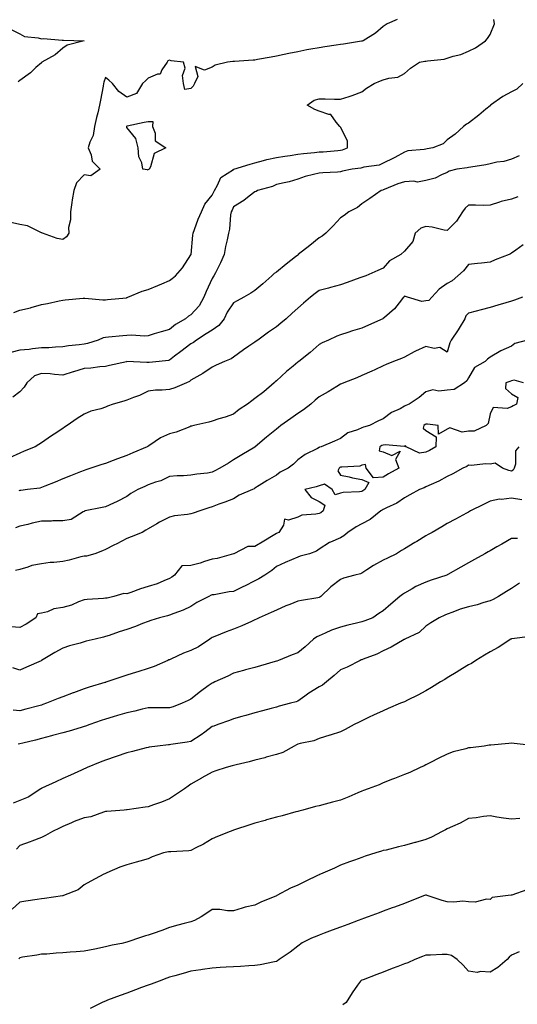
# Model space of a CAD drawing. Units: inches. Extents: x 936803 to 939443, y 7292618 to 7295258.
# Drawn here: x 938318 to 938551, y 7293821 to 7294282 of the extents above; entities that cross this region are included whole.
import ezdxf

# ---------------------------------------------------------------- set-up
doc = ezdxf.new("R2010")
doc.units = ezdxf.units.IN
doc.header["$MEASUREMENT"] = 0
doc.layers.add('Contour_93687292', color=7, linetype='Continuous', true_color=0xf915ed)

msp = doc.modelspace()

# ---------------------------------------------------------------- linework, layer by layer
at = {"layer": 'Contour_93687292'}
for points in [[(938494.61, 7294281.92, 3218), (938489.99, 7294279.99, 3218), (938488.05, 7294278.7, 3218), (938484.39, 7294275.57, 3218), (938478.71, 7294271.92, 3218), (938478.15, 7294271.81, 3218), (938478.05, 7294271.79, 3218), (938477.9, 7294271.77, 3218), (938469.51, 7294270.46, 3218), (938468.05, 7294270.21, 3218), (938466.03, 7294269.9, 3218), (938460.8, 7294269.17, 3218), (938458.05, 7294268.74, 3218), (938454.14, 7294268.01, 3218), (938452.29, 7294267.68, 3218), (938448.05, 7294266.89, 3218), (938443.91, 7294266.06, 3218), (938441.7, 7294265.57, 3218), (938438.05, 7294264.81, 3218), (938435.63, 7294264.34, 3218), (938429.28, 7294263.15, 3218), (938428.05, 7294262.92, 3218), (938427.13, 7294262.84, 3218), (938418.4, 7294262.27, 3218), (938418.05, 7294262.24, 3218), (938417.72, 7294262.25, 3218), (938415.17, 7294261.92, 3218), (938409.4, 7294260.56, 3218), (938408.05, 7294259.68, 3218), (938404.42, 7294258.3, 3218), (938400.01, 7294259.96, 3218), (938401.33, 7294255.2, 3218), (938399.76, 7294251.92, 3218), (938399.18, 7294250.79, 3218), (938398.05, 7294249.63, 3218), (938395.28, 7294249.15, 3218), (938394.57, 7294251.92, 3218), (938394.17, 7294255.81, 3218), (938395.35, 7294259.21, 3218), (938394.51, 7294261.92, 3218), (938388.8, 7294262.67, 3218), (938388.05, 7294262.97, 3218), (938387.32, 7294262.65, 3218), (938387.01, 7294261.92, 3218), (938384.5, 7294258.37, 3218), (938383.64, 7294256.32, 3218), (938382.44, 7294256.31, 3218), (938378.05, 7294254.47, 3218), (938376.79, 7294253.19, 3218), (938375.45, 7294251.92, 3218), (938372.62, 7294247.35, 3218), (938368.05, 7294245.55, 3218), (938364.35, 7294248.23, 3218), (938361.31, 7294251.92, 3218), (938359.63, 7294253.5, 3218), (938358.05, 7294254.79, 3218), (938357.28, 7294252.69, 3218), (938357.14, 7294251.92, 3218), (938356.91, 7294250.78, 3218), (938355.77, 7294244.2, 3218), (938355.28, 7294241.92, 3218), (938354.42, 7294238.3, 3218), (938353.94, 7294236.03, 3218), (938352.91, 7294231.92, 3218), (938352.26, 7294227.71, 3218), (938350.69, 7294224.56, 3218), (938349.93, 7294221.92, 3218), (938351.3, 7294218.67, 3218), (938351.85, 7294215.72, 3218), (938355.6, 7294211.92, 3218), (938351.15, 7294208.82, 3218), (938348.05, 7294209.24, 3218), (938344.53, 7294205.44, 3218), (938343.23, 7294201.92, 3218), (938342.45, 7294197.52, 3218), (938342.36, 7294196.23, 3218), (938341.72, 7294191.92, 3218), (938341.76, 7294188.21, 3218), (938340.78, 7294184.65, 3218), (938340.84, 7294181.92, 3218), (938339.75, 7294180.22, 3218), (938338.05, 7294178.95, 3218), (938335.53, 7294179.4, 3218), (938328.67, 7294181.92, 3218), (938328.24, 7294182.11, 3218), (938328.05, 7294182.11, 3218), (938327.78, 7294182.19, 3218), (938321.54, 7294185.41, 3218), (938318.05, 7294186.02, 3218), (938313.19, 7294187.06, 3218)], [(938315.23, 7294144.74, 3219), (938318.05, 7294145.85, 3219), (938322.97, 7294147, 3219), (938323.25, 7294147.12, 3219), (938328.05, 7294148.6, 3219), (938330.96, 7294149, 3219), (938336.45, 7294150.32, 3219), (938338.05, 7294150.58, 3219), (938339.2, 7294150.77, 3219), (938347.59, 7294151.45, 3219), (938348.05, 7294151.52, 3219), (938348.44, 7294151.54, 3219), (938356.88, 7294150.76, 3219), (938358.05, 7294150.8, 3219), (938358.99, 7294150.97, 3219), (938367.89, 7294151.75, 3219), (938368.05, 7294151.78, 3219), (938368.15, 7294151.81, 3219), (938368.46, 7294151.92, 3219), (938375.23, 7294154.74, 3219), (938378.05, 7294155.64, 3219), (938382.52, 7294157.46, 3219), (938384.38, 7294158.25, 3219), (938388.05, 7294159.78, 3219), (938389.3, 7294160.68, 3219), (938390.9, 7294161.92, 3219), (938394.19, 7294165.79, 3219), (938398.05, 7294171.74, 3219), (938398.09, 7294171.88, 3219), (938398.1, 7294171.92, 3219), (938398.11, 7294171.98, 3219), (938398.95, 7294181.01, 3219), (938399.07, 7294181.92, 3219), (938399.73, 7294183.6, 3219), (938401.49, 7294188.48, 3219), (938403.04, 7294191.92, 3219), (938404.5, 7294195.46, 3219), (938408.05, 7294199.66, 3219), (938408.76, 7294201.22, 3219), (938409.09, 7294201.92, 3219), (938410.57, 7294204.44, 3219), (938412, 7294207.96, 3219), (938417.92, 7294211.79, 3219), (938418.05, 7294211.89, 3219), (938418.13, 7294211.92, 3219), (938425.73, 7294214.24, 3219), (938428.05, 7294214.8, 3219), (938432.02, 7294215.89, 3219), (938433.54, 7294216.43, 3219), (938438.05, 7294217.43, 3219), (938441.96, 7294218.01, 3219), (938444.48, 7294218.35, 3219), (938448.05, 7294218.87, 3219), (938450.81, 7294219.16, 3219), (938455.86, 7294219.73, 3219), (938458.05, 7294219.97, 3219), (938459.91, 7294220.06, 3219), (938466.79, 7294220.66, 3219), (938468.05, 7294220.73, 3219), (938469.01, 7294220.95, 3219), (938471.38, 7294221.92, 3219), (938471.34, 7294225.2, 3219), (938468.05, 7294231.51, 3219), (938467.85, 7294231.72, 3219), (938467.76, 7294231.92, 3219), (938466.09, 7294233.88, 3219), (938463.61, 7294237.48, 3219), (938462.55, 7294237.43, 3219), (938458.05, 7294238.99, 3219), (938456.02, 7294239.9, 3219), (938452.5, 7294241.92, 3219), (938455.77, 7294244.21, 3219), (938458.05, 7294244.87, 3219), (938460.93, 7294244.8, 3219), (938465.32, 7294244.65, 3219), (938468.05, 7294244.59, 3219), (938472.1, 7294245.97, 3219), (938473.56, 7294246.4, 3219), (938478.05, 7294248.17, 3219), (938480.19, 7294249.77, 3219), (938483.89, 7294251.92, 3219), (938486.8, 7294253.18, 3219), (938488.05, 7294253.72, 3219), (938490.64, 7294254.52, 3219), (938494.97, 7294255, 3219), (938498.05, 7294256.7, 3219), (938500.83, 7294259.14, 3219), (938504.98, 7294261.92, 3219), (938507.55, 7294262.42, 3219), (938508.05, 7294262.51, 3219), (938508.8, 7294262.66, 3219), (938516.59, 7294263.38, 3219), (938518.05, 7294263.8, 3219), (938520.84, 7294264.71, 3219), (938524.46, 7294265.51, 3219), (938528.05, 7294267.13, 3219), (938531.28, 7294268.7, 3219), (938535.95, 7294271.92, 3219), (938536.87, 7294273.1, 3219), (938538.05, 7294274.98, 3219), (938540.08, 7294279.89, 3219), (938539.85, 7294281.92, 3219)], [(938313.6, 7294277.47, 3217), (938318.05, 7294275.27, 3217), (938320.11, 7294273.98, 3217), (938326.52, 7294273.44, 3217), (938328.05, 7294272.96, 3217), (938329.12, 7294272.99, 3217), (938337.74, 7294272.22, 3217), (938338.05, 7294272.23, 3217), (938338.43, 7294272.29, 3217), (938348.05, 7294271.92, 3217), (938340.08, 7294269.89, 3217), (938338.05, 7294268.49, 3217), (938334.54, 7294265.43, 3217), (938328.28, 7294261.92, 3217), (938328.15, 7294261.81, 3217), (938328.05, 7294261.72, 3217), (938325.55, 7294259.42, 3217), (938322.96, 7294257.01, 3217), (938318.05, 7294253.46, 3217), (938317.19, 7294252.79, 3217)], [(938553.35, 7294251.92, 3220), (938550.62, 7294249.35, 3220), (938548.05, 7294248.06, 3220), (938544.01, 7294245.96, 3220), (938538.32, 7294241.92, 3220), (938538.22, 7294241.74, 3220), (938538.05, 7294241.6, 3220), (938536.04, 7294239.91, 3220), (938532.79, 7294237.17, 3220), (938528.05, 7294233.4, 3220), (938527.02, 7294232.96, 3220), (938525.71, 7294231.92, 3220), (938521.69, 7294228.28, 3220), (938518.05, 7294225.6, 3220), (938516.16, 7294223.81, 3220), (938511.25, 7294221.92, 3220), (938508.57, 7294221.4, 3220), (938508.05, 7294221.29, 3220), (938507.19, 7294221.06, 3220), (938499.55, 7294220.42, 3220), (938498.05, 7294219.79, 3220), (938493.54, 7294217.42, 3220), (938492.9, 7294217.07, 3220), (938488.05, 7294214.66, 3220), (938486.13, 7294213.84, 3220), (938478.96, 7294212.84, 3220), (938478.05, 7294212.57, 3220), (938477.55, 7294212.42, 3220), (938473.6, 7294211.92, 3220), (938468.94, 7294211.03, 3220), (938468.05, 7294210.59, 3220), (938466.66, 7294210.52, 3220), (938459.79, 7294210.18, 3220), (938458.05, 7294210.1, 3220), (938455.49, 7294209.35, 3220), (938451.53, 7294208.44, 3220), (938448.05, 7294207.24, 3220), (938444.01, 7294205.96, 3220), (938441.71, 7294205.57, 3220), (938438.05, 7294204.65, 3220), (938436.22, 7294203.75, 3220), (938429.23, 7294201.92, 3220), (938428.54, 7294201.43, 3220), (938428.05, 7294201.28, 3220), (938425.38, 7294199.25, 3220), (938422.77, 7294197.2, 3220), (938418.05, 7294194.32, 3220), (938417.29, 7294192.68, 3220), (938416.94, 7294191.92, 3220), (938416.65, 7294190.51, 3220), (938416.19, 7294183.79, 3220), (938415.62, 7294181.92, 3220), (938415, 7294178.87, 3220), (938414.27, 7294175.7, 3220), (938413.55, 7294171.92, 3220), (938411.85, 7294168.11, 3220), (938409.58, 7294163.45, 3220), (938408.86, 7294161.92, 3220), (938408.54, 7294161.43, 3220), (938408.05, 7294160.67, 3220), (938405.26, 7294154.71, 3220), (938404.05, 7294151.92, 3220), (938401.98, 7294147.99, 3220), (938398.05, 7294143.66, 3220), (938396.93, 7294143.04, 3220), (938395.5, 7294141.92, 3220), (938390.8, 7294139.17, 3220), (938388.05, 7294136.87, 3220), (938384.16, 7294135.82, 3220), (938380.93, 7294134.8, 3220), (938378.05, 7294133.96, 3220), (938376.17, 7294133.8, 3220), (938370.33, 7294134.2, 3220), (938368.05, 7294134.05, 3220), (938366.14, 7294133.83, 3220), (938359.45, 7294133.32, 3220), (938358.05, 7294133.17, 3220), (938357.02, 7294132.95, 3220), (938354.64, 7294131.92, 3220), (938349.67, 7294130.3, 3220), (938348.05, 7294130, 3220), (938345.77, 7294129.64, 3220), (938340.82, 7294129.15, 3220), (938338.05, 7294128.67, 3220), (938334.68, 7294128.54, 3220), (938331.62, 7294128.35, 3220), (938328.05, 7294128.22, 3220), (938323.93, 7294127.8, 3220), (938322.41, 7294127.55, 3220), (938318.05, 7294127.16, 3220), (938313.82, 7294126.15, 3220)], [(938551.77, 7294218.2, 3221), (938548.05, 7294216.54, 3221), (938544.44, 7294215.53, 3221), (938541.28, 7294215.14, 3221), (938538.05, 7294214.45, 3221), (938536.08, 7294213.89, 3221), (938529.04, 7294212.91, 3221), (938528.05, 7294212.68, 3221), (938527.41, 7294212.55, 3221), (938522.58, 7294211.92, 3221), (938518.95, 7294211.02, 3221), (938518.05, 7294210.3, 3221), (938515.39, 7294209.26, 3221), (938512.31, 7294207.66, 3221), (938508.05, 7294206.58, 3221), (938504.08, 7294205.89, 3221), (938502.47, 7294206.34, 3221), (938498.05, 7294206.01, 3221), (938494.94, 7294205.03, 3221), (938488.45, 7294202.32, 3221), (938488.05, 7294202.17, 3221), (938487.84, 7294202.13, 3221), (938487.11, 7294201.92, 3221), (938481.79, 7294198.18, 3221), (938478.05, 7294195.74, 3221), (938475.97, 7294193.99, 3221), (938472.01, 7294191.92, 3221), (938469.81, 7294190.15, 3221), (938468.05, 7294189.11, 3221), (938464.56, 7294185.41, 3221), (938461.17, 7294181.92, 3221), (938459.47, 7294180.49, 3221), (938458.05, 7294179.75, 3221), (938453.75, 7294176.22, 3221), (938448.32, 7294171.92, 3221), (938448.18, 7294171.79, 3221), (938448.05, 7294171.69, 3221), (938446.96, 7294170.83, 3221), (938442.57, 7294167.4, 3221), (938438.05, 7294163.62, 3221), (938436.98, 7294162.99, 3221), (938435.97, 7294161.92, 3221), (938431.71, 7294158.26, 3221), (938428.05, 7294155.06, 3221), (938426.06, 7294153.91, 3221), (938422.81, 7294151.92, 3221), (938419.71, 7294150.25, 3221), (938418.05, 7294149.39, 3221), (938415.07, 7294144.9, 3221), (938413.66, 7294141.92, 3221), (938411.2, 7294138.78, 3221), (938408.05, 7294136.56, 3221), (938405.21, 7294134.76, 3221), (938400.73, 7294131.92, 3221), (938399.19, 7294130.78, 3221), (938398.05, 7294130.21, 3221), (938393.37, 7294126.6, 3221), (938390.43, 7294124.3, 3221), (938388.05, 7294122.44, 3221), (938387.61, 7294122.37, 3221), (938383.27, 7294121.92, 3221), (938378.52, 7294121.45, 3221), (938378.05, 7294121.43, 3221), (938377.49, 7294121.36, 3221), (938368.14, 7294121.82, 3221), (938368.05, 7294121.8, 3221), (938367.9, 7294121.77, 3221), (938359.93, 7294120.04, 3221), (938358.05, 7294119.52, 3221), (938355.45, 7294119.32, 3221), (938351.23, 7294118.74, 3221), (938348.05, 7294118.53, 3221), (938343.14, 7294117.01, 3221), (938343, 7294116.97, 3221), (938338.05, 7294115.52, 3221), (938334.18, 7294115.79, 3221), (938332.19, 7294116.06, 3221), (938328.05, 7294116.3, 3221), (938324.8, 7294115.17, 3221), (938321.33, 7294111.92, 3221), (938320.08, 7294109.9, 3221), (938318.05, 7294107.62, 3221), (938314.75, 7294105.22, 3221)], [(938551.06, 7294198.9, 3222), (938548.05, 7294197.81, 3222), (938543.26, 7294196.71, 3222), (938542.53, 7294196.4, 3222), (938538.05, 7294195.01, 3222), (938535.07, 7294194.91, 3222), (938531.26, 7294195.12, 3222), (938528.05, 7294195.04, 3222), (938526.38, 7294193.59, 3222), (938525.11, 7294191.92, 3222), (938522.42, 7294187.55, 3222), (938518.05, 7294183.16, 3222), (938516.64, 7294183.34, 3222), (938510.93, 7294184.8, 3222), (938508.05, 7294185.05, 3222), (938505.66, 7294184.31, 3222), (938502.96, 7294181.92, 3222), (938501.86, 7294178.1, 3222), (938498.05, 7294173.52, 3222), (938496.32, 7294171.92, 3222), (938490.96, 7294169, 3222), (938488.05, 7294165.63, 3222), (938485.55, 7294164.42, 3222), (938479.92, 7294161.92, 3222), (938478.49, 7294161.48, 3222), (938478.05, 7294161.3, 3222), (938477.1, 7294160.97, 3222), (938471.18, 7294158.8, 3222), (938468.05, 7294157.81, 3222), (938463.43, 7294156.54, 3222), (938462.38, 7294156.25, 3222), (938458.05, 7294155.06, 3222), (938456.22, 7294153.75, 3222), (938453.98, 7294151.92, 3222), (938450.76, 7294149.21, 3222), (938448.05, 7294146.83, 3222), (938445.47, 7294144.5, 3222), (938442.6, 7294141.92, 3222), (938440.15, 7294139.82, 3222), (938438.05, 7294138.18, 3222), (938434.41, 7294135.56, 3222), (938429.36, 7294131.92, 3222), (938428.6, 7294131.37, 3222), (938428.05, 7294130.96, 3222), (938425.13, 7294129, 3222), (938422.62, 7294127.35, 3222), (938418.05, 7294123.87, 3222), (938416.9, 7294123.06, 3222), (938413.81, 7294121.92, 3222), (938409.87, 7294120.1, 3222), (938408.05, 7294119.22, 3222), (938403.68, 7294116.29, 3222), (938400.89, 7294114.76, 3222), (938398.05, 7294113.11, 3222), (938397.45, 7294112.53, 3222), (938395.96, 7294111.92, 3222), (938390.46, 7294109.51, 3222), (938388.05, 7294108.8, 3222), (938384.53, 7294108.39, 3222), (938381.45, 7294108.52, 3222), (938378.05, 7294107.97, 3222), (938373.97, 7294106, 3222), (938371.15, 7294105.02, 3222), (938368.05, 7294103.77, 3222), (938366.64, 7294103.34, 3222), (938361.67, 7294101.92, 3222), (938359.07, 7294100.9, 3222), (938358.05, 7294100.46, 3222), (938355.85, 7294099.72, 3222), (938351.26, 7294098.71, 3222), (938348.05, 7294097.22, 3222), (938344.84, 7294095.13, 3222), (938340.11, 7294091.92, 3222), (938338.88, 7294091.09, 3222), (938338.05, 7294090.54, 3222), (938334.02, 7294087.9, 3222), (938332.84, 7294087.13, 3222), (938328.05, 7294083.89, 3222), (938326.9, 7294083.07, 3222), (938325.11, 7294081.92, 3222), (938320.05, 7294079.93, 3222), (938318.05, 7294078.99, 3222), (938313.16, 7294076.8, 3222)], [(938553.52, 7294176.44, 3223), (938550.06, 7294173.92, 3223), (938548.05, 7294172.57, 3223), (938547.69, 7294172.27, 3223), (938547.05, 7294171.92, 3223), (938540.52, 7294169.45, 3223), (938538.05, 7294168.43, 3223), (938534.08, 7294167.96, 3223), (938532.22, 7294167.74, 3223), (938528.05, 7294167.21, 3223), (938525.59, 7294164.38, 3223), (938523.02, 7294161.92, 3223), (938520.28, 7294159.69, 3223), (938518.05, 7294158.41, 3223), (938514.22, 7294155.75, 3223), (938510.76, 7294151.92, 3223), (938509.49, 7294150.48, 3223), (938508.05, 7294150.3, 3223), (938506.16, 7294150.03, 3223), (938499.45, 7294151.92, 3223), (938498.45, 7294152.32, 3223), (938498.05, 7294152.42, 3223), (938497.8, 7294152.17, 3223), (938497.54, 7294151.92, 3223), (938495.47, 7294149.34, 3223), (938493.37, 7294146.6, 3223), (938488.68, 7294142.55, 3223), (938488.05, 7294141.99, 3223), (938488, 7294141.97, 3223), (938487.9, 7294141.92, 3223), (938481.12, 7294138.84, 3223), (938478.05, 7294137.47, 3223), (938473.76, 7294136.21, 3223), (938471.58, 7294135.45, 3223), (938468.05, 7294134.32, 3223), (938466.31, 7294133.66, 3223), (938462.46, 7294131.92, 3223), (938459.43, 7294130.54, 3223), (938458.05, 7294129.81, 3223), (938453.83, 7294126.15, 3223), (938448.5, 7294121.92, 3223), (938448.25, 7294121.71, 3223), (938448.05, 7294121.55, 3223), (938445.85, 7294119.72, 3223), (938442.78, 7294117.19, 3223), (938438.05, 7294112.87, 3223), (938437.55, 7294112.42, 3223), (938437, 7294111.92, 3223), (938432.23, 7294107.74, 3223), (938428.05, 7294104.49, 3223), (938426.56, 7294103.41, 3223), (938424.48, 7294101.92, 3223), (938420.61, 7294099.36, 3223), (938418.05, 7294097.3, 3223), (938414.09, 7294095.88, 3223), (938411.14, 7294095.02, 3223), (938408.05, 7294094, 3223), (938406.42, 7294093.55, 3223), (938399.42, 7294091.92, 3223), (938398.38, 7294091.59, 3223), (938398.05, 7294091.55, 3223), (938397.5, 7294091.36, 3223), (938391.14, 7294088.82, 3223), (938388.05, 7294088.03, 3223), (938383.88, 7294086.09, 3223), (938378.84, 7294082.71, 3223), (938378.05, 7294082.22, 3223), (938377.85, 7294082.12, 3223), (938377.56, 7294081.92, 3223), (938370.81, 7294079.16, 3223), (938368.05, 7294077.86, 3223), (938363.71, 7294076.26, 3223), (938361.65, 7294075.52, 3223), (938358.05, 7294074.21, 3223), (938356.37, 7294073.61, 3223), (938351.16, 7294071.92, 3223), (938348.82, 7294071.16, 3223), (938348.05, 7294070.92, 3223), (938346.38, 7294070.25, 3223), (938341.64, 7294068.33, 3223), (938338.05, 7294066.91, 3223), (938334.49, 7294065.47, 3223), (938329.66, 7294063.53, 3223), (938328.05, 7294062.88, 3223), (938327.29, 7294062.67, 3223), (938321.57, 7294061.92, 3223), (938318.45, 7294061.52, 3223), (938318.05, 7294061.45, 3223), (938317.48, 7294061.35, 3223)], [(938553.28, 7294151.92, 3224), (938549.45, 7294150.52, 3224), (938548.05, 7294150.07, 3224), (938545.46, 7294149.32, 3224), (938541.72, 7294148.25, 3224), (938538.05, 7294147.2, 3224), (938533.86, 7294146.11, 3224), (938531.57, 7294145.44, 3224), (938528.05, 7294144.47, 3224), (938526.77, 7294143.2, 3224), (938526.28, 7294141.92, 3224), (938523.59, 7294137.47, 3224), (938523.2, 7294136.77, 3224), (938519.82, 7294131.92, 3224), (938519.31, 7294130.66, 3224), (938518.05, 7294126.27, 3224), (938514.57, 7294128.43, 3224), (938511.94, 7294128.02, 3224), (938508.05, 7294128.88, 3224), (938503.19, 7294126.78, 3224), (938502.51, 7294126.38, 3224), (938498.05, 7294123.97, 3224), (938496.63, 7294123.34, 3224), (938492.9, 7294121.92, 3224), (938489.5, 7294120.47, 3224), (938488.05, 7294119.86, 3224), (938484.17, 7294118.03, 3224), (938482.67, 7294117.3, 3224), (938478.05, 7294115.31, 3224), (938475.67, 7294114.29, 3224), (938469.67, 7294111.92, 3224), (938468.54, 7294111.43, 3224), (938468.05, 7294111.22, 3224), (938466.29, 7294110.15, 3224), (938462.31, 7294107.66, 3224), (938458.05, 7294105.37, 3224), (938456.16, 7294103.81, 3224), (938454.14, 7294101.92, 3224), (938450.73, 7294099.24, 3224), (938448.05, 7294097.5, 3224), (938444.79, 7294095.17, 3224), (938440.13, 7294091.92, 3224), (938438.98, 7294090.99, 3224), (938438.05, 7294090.21, 3224), (938433.51, 7294086.46, 3224), (938428.13, 7294081.92, 3224), (938428.08, 7294081.88, 3224), (938428.05, 7294081.86, 3224), (938427.9, 7294081.76, 3224), (938421.82, 7294078.14, 3224), (938418.05, 7294075.86, 3224), (938415.62, 7294074.34, 3224), (938411.58, 7294071.92, 3224), (938409.33, 7294070.64, 3224), (938408.05, 7294070.02, 3224), (938405.79, 7294069.66, 3224), (938400.75, 7294069.22, 3224), (938398.05, 7294068.74, 3224), (938394.57, 7294068.44, 3224), (938391.62, 7294068.36, 3224), (938388.05, 7294068, 3224), (938383.92, 7294066.05, 3224), (938381.48, 7294065.35, 3224), (938378.05, 7294064.09, 3224), (938376.56, 7294063.41, 3224), (938373.15, 7294061.92, 3224), (938369.93, 7294060.04, 3224), (938368.05, 7294058.77, 3224), (938363.57, 7294056.4, 3224), (938361.75, 7294055.61, 3224), (938358.05, 7294053.89, 3224), (938356.5, 7294053.47, 3224), (938348.52, 7294051.92, 3224), (938348.17, 7294051.79, 3224), (938348.05, 7294051.68, 3224), (938347.65, 7294051.53, 3224), (938341.97, 7294048, 3224), (938338.05, 7294047.3, 3224), (938333.41, 7294047.27, 3224), (938332.82, 7294047.15, 3224), (938328.05, 7294047.13, 3224), (938323.83, 7294046.15, 3224), (938321.77, 7294045.64, 3224), (938318.05, 7294044.75, 3224), (938315.89, 7294044.08, 3224)], [(938555.55, 7294131.92, 3225), (938549.65, 7294130.33, 3225), (938548.05, 7294129.13, 3225), (938543.07, 7294126.94, 3225), (938543.04, 7294126.93, 3225), (938538.05, 7294123.93, 3225), (938536.93, 7294123.03, 3225), (938535.75, 7294121.92, 3225), (938530.84, 7294119.14, 3225), (938528.05, 7294114.29, 3225), (938527.2, 7294112.77, 3225), (938526.16, 7294111.92, 3225), (938521.27, 7294108.71, 3225), (938518.05, 7294108.48, 3225), (938514.12, 7294107.99, 3225), (938511.35, 7294108.62, 3225), (938508.05, 7294107.66, 3225), (938504.94, 7294105.03, 3225), (938500.2, 7294101.92, 3225), (938498.65, 7294101.32, 3225), (938498.05, 7294100.94, 3225), (938495.92, 7294099.79, 3225), (938492, 7294097.97, 3225), (938488.05, 7294094.98, 3225), (938485.91, 7294094.06, 3225), (938481.59, 7294091.92, 3225), (938478.76, 7294091.21, 3225), (938478.05, 7294090.83, 3225), (938476.04, 7294089.91, 3225), (938471.49, 7294088.48, 3225), (938468.05, 7294085.78, 3225), (938465.33, 7294084.64, 3225), (938459.05, 7294081.92, 3225), (938458.25, 7294081.72, 3225), (938458.05, 7294081.58, 3225), (938457.28, 7294081.16, 3225), (938451.58, 7294078.39, 3225), (938448.05, 7294075.85, 3225), (938446.09, 7294073.88, 3225), (938443.6, 7294071.92, 3225), (938439.82, 7294070.15, 3225), (938438.05, 7294068.75, 3225), (938433.75, 7294066.22, 3225), (938429.93, 7294063.8, 3225), (938428.05, 7294062.63, 3225), (938427.61, 7294062.36, 3225), (938426.89, 7294061.92, 3225), (938420.68, 7294059.29, 3225), (938418.05, 7294057.66, 3225), (938413.88, 7294056.09, 3225), (938411.18, 7294055.05, 3225), (938408.05, 7294053.85, 3225), (938406.52, 7294053.45, 3225), (938402.19, 7294051.92, 3225), (938399.05, 7294050.92, 3225), (938398.05, 7294050.61, 3225), (938396.45, 7294050.32, 3225), (938390.4, 7294049.57, 3225), (938388.05, 7294049.09, 3225), (938383.29, 7294046.69, 3225), (938382.04, 7294045.91, 3225), (938378.05, 7294043.57, 3225), (938377, 7294042.96, 3225), (938375.2, 7294041.92, 3225), (938370.12, 7294039.85, 3225), (938368.05, 7294039, 3225), (938363.35, 7294036.62, 3225), (938362.05, 7294035.92, 3225), (938358.05, 7294033.82, 3225), (938356.66, 7294033.32, 3225), (938353.07, 7294031.92, 3225), (938349.23, 7294030.74, 3225), (938348.05, 7294030.82, 3225), (938346.59, 7294030.46, 3225), (938341.04, 7294028.93, 3225), (938338.05, 7294028.27, 3225), (938333.92, 7294027.79, 3225), (938332.16, 7294027.81, 3225), (938328.05, 7294027.18, 3225), (938323.54, 7294026.42, 3225), (938321.72, 7294025.58, 3225), (938318.05, 7294024.56, 3225), (938315.94, 7294024.03, 3225)], [(938553.71, 7294111.92, 3226), (938549.28, 7294113.14, 3226), (938548.05, 7294112.8, 3226), (938547.4, 7294112.57, 3226), (938545.51, 7294111.92, 3226), (938545.37, 7294109.23, 3226), (938548.05, 7294106.71, 3226), (938551.13, 7294105, 3226), (938550.41, 7294101.92, 3226), (938548.87, 7294101.1, 3226), (938548.05, 7294100.62, 3226), (938546.01, 7294099.89, 3226), (938539.6, 7294100.37, 3226), (938538.05, 7294097.36, 3226), (938537.18, 7294092.8, 3226), (938536.21, 7294091.92, 3226), (938530.62, 7294089.35, 3226), (938528.05, 7294089.24, 3226), (938524.96, 7294088.82, 3226), (938519.18, 7294090.79, 3226), (938518.05, 7294090.26, 3226), (938514.01, 7294087.88, 3226), (938513.73, 7294091.92, 3226), (938508.75, 7294092.62, 3226), (938508.05, 7294092.51, 3226), (938507.65, 7294092.32, 3226), (938507.08, 7294091.92, 3226), (938506.75, 7294090.61, 3226), (938508.05, 7294089.62, 3226), (938512.8, 7294086.67, 3226), (938512.71, 7294081.92, 3226), (938509.7, 7294080.27, 3226), (938508.05, 7294079.42, 3226), (938505.06, 7294078.92, 3226), (938498.84, 7294081.92, 3226), (938498.51, 7294082.38, 3226), (938498.05, 7294082.22, 3226), (938497.84, 7294082.13, 3226), (938489.08, 7294082.95, 3226), (938488.05, 7294082.76, 3226), (938487.44, 7294082.54, 3226), (938486.44, 7294081.92, 3226), (938486.19, 7294080.06, 3226), (938488.05, 7294079.65, 3226), (938492.05, 7294077.92, 3226), (938495.98, 7294079.86, 3226), (938493.89, 7294076.08, 3226), (938495.39, 7294071.92, 3226), (938490.6, 7294069.37, 3226), (938488.05, 7294067.79, 3226), (938483.55, 7294067.43, 3226), (938480.07, 7294071.92, 3226), (938479.74, 7294073.61, 3226), (938478.05, 7294073.34, 3226), (938477.1, 7294072.88, 3226), (938468.63, 7294072.5, 3226), (938468.05, 7294072.35, 3226), (938467.75, 7294072.22, 3226), (938467.4, 7294071.92, 3226), (938466.82, 7294070.69, 3226), (938468.05, 7294068.68, 3226), (938472.13, 7294067.84, 3226), (938473.61, 7294067.48, 3226), (938478.05, 7294066.66, 3226), (938481.39, 7294065.27, 3226), (938479.43, 7294061.92, 3226), (938478.6, 7294061.37, 3226), (938478.05, 7294061.04, 3226), (938476.96, 7294060.84, 3226), (938469.37, 7294060.6, 3226), (938468.05, 7294060.22, 3226), (938465.62, 7294059.49, 3226), (938464.1, 7294061.92, 3226), (938460.6, 7294064.47, 3226), (938458.05, 7294063.74, 3226), (938456.73, 7294063.25, 3226), (938451.36, 7294061.92, 3226), (938454.36, 7294058.23, 3226), (938458.05, 7294056.3, 3226), (938460.7, 7294054.57, 3226), (938460.01, 7294051.92, 3226), (938458.88, 7294051.09, 3226), (938458.05, 7294050.79, 3226), (938456.52, 7294050.39, 3226), (938450.02, 7294049.96, 3226), (938448.05, 7294049.09, 3226), (938443.77, 7294047.63, 3226), (938441.85, 7294048.12, 3226), (938441.38, 7294045.25, 3226), (938439.22, 7294041.92, 3226), (938438.49, 7294041.48, 3226), (938438.05, 7294041.31, 3226), (938436.53, 7294040.4, 3226), (938432.17, 7294037.8, 3226), (938428.05, 7294035.25, 3226), (938424.74, 7294035.23, 3226), (938418.09, 7294031.92, 3226), (938418.06, 7294031.91, 3226), (938418.05, 7294031.9, 3226), (938418.03, 7294031.9, 3226), (938410.36, 7294029.61, 3226), (938408.05, 7294029.32, 3226), (938404.34, 7294028.21, 3226), (938402.4, 7294027.57, 3226), (938398.05, 7294026.37, 3226), (938393.75, 7294026.22, 3226), (938390.37, 7294021.92, 3226), (938389.1, 7294020.87, 3226), (938388.05, 7294020.31, 3226), (938385.4, 7294019.27, 3226), (938382.2, 7294017.78, 3226), (938378.05, 7294016.52, 3226), (938374.5, 7294015.46, 3226), (938369.91, 7294013.78, 3226), (938368.05, 7294013.16, 3226), (938366.64, 7294013.34, 3226), (938362.02, 7294011.92, 3226), (938358.79, 7294011.19, 3226), (938358.05, 7294011.05, 3226), (938357.08, 7294010.95, 3226), (938349.5, 7294010.47, 3226), (938348.05, 7294010.31, 3226), (938345.49, 7294009.35, 3226), (938342.13, 7294007.84, 3226), (938338.05, 7294006.67, 3226), (938333.87, 7294006.1, 3226), (938330.87, 7294004.73, 3226), (938328.05, 7294004.06, 3226), (938326.22, 7294003.75, 3226), (938325.48, 7294001.92, 3226), (938321.01, 7293998.96, 3226), (938318.05, 7293997.35, 3226), (938313.87, 7293997.74, 3226)], [(938551.56, 7294081.92, 3227), (938549.91, 7294080.06, 3227), (938550.04, 7294073.9, 3227), (938549.42, 7294071.92, 3227), (938548.93, 7294071.04, 3227), (938548.05, 7294070.57, 3227), (938546.93, 7294070.8, 3227), (938543.86, 7294071.92, 3227), (938540.39, 7294074.25, 3227), (938538.05, 7294073.85, 3227), (938535.97, 7294074, 3227), (938529.34, 7294073.21, 3227), (938528.05, 7294073.36, 3227), (938527.17, 7294072.8, 3227), (938525.27, 7294071.92, 3227), (938520.61, 7294069.35, 3227), (938518.05, 7294068.08, 3227), (938514.1, 7294065.87, 3227), (938510.44, 7294064.31, 3227), (938508.05, 7294063.19, 3227), (938507.23, 7294062.74, 3227), (938505.09, 7294061.92, 3227), (938500.55, 7294059.42, 3227), (938498.05, 7294058.11, 3227), (938494.47, 7294055.5, 3227), (938489.53, 7294053.4, 3227), (938488.05, 7294052.64, 3227), (938487.61, 7294052.36, 3227), (938486.88, 7294051.92, 3227), (938482.03, 7294047.94, 3227), (938478.05, 7294045.83, 3227), (938475.46, 7294044.51, 3227), (938471.58, 7294041.92, 3227), (938469.67, 7294040.3, 3227), (938468.05, 7294039.28, 3227), (938463.41, 7294037.27, 3227), (938462.87, 7294037.1, 3227), (938458.05, 7294034.06, 3227), (938456.88, 7294033.09, 3227), (938453.62, 7294031.92, 3227), (938449.27, 7294030.7, 3227), (938448.05, 7294030.24, 3227), (938445.16, 7294029.03, 3227), (938442.11, 7294027.86, 3227), (938438.05, 7294025.95, 3227), (938435.9, 7294024.07, 3227), (938432.72, 7294021.92, 3227), (938429.86, 7294020.11, 3227), (938428.05, 7294019.23, 3227), (938423.17, 7294016.8, 3227), (938422.68, 7294016.55, 3227), (938418.05, 7294014.19, 3227), (938415.94, 7294014.03, 3227), (938408.87, 7294012.74, 3227), (938408.05, 7294012.66, 3227), (938407.53, 7294012.44, 3227), (938406.52, 7294011.92, 3227), (938400.88, 7294009.09, 3227), (938398.05, 7294007.26, 3227), (938394.41, 7294005.56, 3227), (938390.14, 7294004.01, 3227), (938388.05, 7294003.17, 3227), (938387.09, 7294002.89, 3227), (938383.42, 7294001.92, 3227), (938379.28, 7294000.69, 3227), (938378.05, 7294000.23, 3227), (938375.32, 7293999.19, 3227), (938372.06, 7293997.92, 3227), (938368.05, 7293996.4, 3227), (938364.55, 7293995.42, 3227), (938359.82, 7293993.69, 3227), (938358.05, 7293993.12, 3227), (938357.1, 7293992.88, 3227), (938353.24, 7293991.92, 3227), (938349.04, 7293990.93, 3227), (938348.05, 7293990.62, 3227), (938346.21, 7293990.08, 3227), (938341.2, 7293988.77, 3227), (938338.05, 7293987.75, 3227), (938334.34, 7293985.63, 3227), (938328.13, 7293981.92, 3227), (938328.08, 7293981.89, 3227), (938328.05, 7293981.88, 3227), (938327.98, 7293981.84, 3227), (938321.13, 7293978.84, 3227), (938318.05, 7293977.49, 3227), (938314.7, 7293978.56, 3227)], [(938552.87, 7294057.1, 3228), (938548.05, 7294057.84, 3228), (938543.45, 7294057.32, 3228), (938542.55, 7294057.42, 3228), (938538.05, 7294056.56, 3228), (938534.98, 7294054.99, 3228), (938528.97, 7294051.92, 3228), (938528.37, 7294051.6, 3228), (938528.05, 7294051.42, 3228), (938526.97, 7294050.85, 3228), (938521.88, 7294048.09, 3228), (938518.05, 7294046.02, 3228), (938515.43, 7294044.55, 3228), (938510.9, 7294041.92, 3228), (938509.1, 7294040.88, 3228), (938508.05, 7294040.25, 3228), (938503.83, 7294037.7, 3228), (938502.85, 7294037.12, 3228), (938498.05, 7294034.21, 3228), (938496.6, 7294033.37, 3228), (938494.26, 7294031.92, 3228), (938490.11, 7294029.86, 3228), (938488.05, 7294028.84, 3228), (938483.58, 7294026.38, 3228), (938480.46, 7294024.33, 3228), (938478.05, 7294022.8, 3228), (938477.43, 7294022.55, 3228), (938474.74, 7294021.92, 3228), (938469.49, 7294020.48, 3228), (938468.05, 7294019.86, 3228), (938463.5, 7294016.47, 3228), (938458.91, 7294011.92, 3228), (938458.39, 7294011.58, 3228), (938458.05, 7294011.43, 3228), (938457.44, 7294011.3, 3228), (938449.87, 7294010.09, 3228), (938448.05, 7294009.67, 3228), (938444.28, 7294008.15, 3228), (938442.49, 7294007.48, 3228), (938438.05, 7294005.51, 3228), (938435.63, 7294004.34, 3228), (938430.07, 7294001.92, 3228), (938428.71, 7294001.26, 3228), (938428.05, 7294000.98, 3228), (938426.38, 7294000.25, 3228), (938421.87, 7293998.1, 3228), (938418.05, 7293996.64, 3228), (938414.57, 7293995.4, 3228), (938409.31, 7293993.19, 3228), (938408.05, 7293992.69, 3228), (938407.6, 7293992.38, 3228), (938406.93, 7293991.92, 3228), (938401.65, 7293988.33, 3228), (938398.05, 7293986.68, 3228), (938394.57, 7293985.4, 3228), (938388.72, 7293982.59, 3228), (938388.05, 7293982.3, 3228), (938387.78, 7293982.18, 3228), (938387.21, 7293981.92, 3228), (938380.9, 7293979.07, 3228), (938378.05, 7293978.23, 3228), (938373.26, 7293976.71, 3228), (938372.63, 7293976.5, 3228), (938368.05, 7293975.03, 3228), (938365.71, 7293974.26, 3228), (938358.76, 7293971.92, 3228), (938358.21, 7293971.75, 3228), (938358.05, 7293971.71, 3228), (938357.75, 7293971.62, 3228), (938350.5, 7293969.47, 3228), (938348.05, 7293968.71, 3228), (938343.11, 7293966.86, 3228), (938342.91, 7293966.77, 3228), (938338.05, 7293964.91, 3228), (938335.88, 7293964.09, 3228), (938330.49, 7293961.92, 3228), (938328.7, 7293961.28, 3228), (938328.05, 7293961.08, 3228), (938326.91, 7293960.78, 3228), (938320.82, 7293959.16, 3228), (938318.05, 7293958.42, 3228), (938314.83, 7293958.7, 3228)], [(938550.9, 7294039.08, 3229), (938548.05, 7294039.07, 3229), (938543.52, 7294036.45, 3229), (938541.3, 7294035.16, 3229), (938538.05, 7294033.29, 3229), (938537.16, 7294032.81, 3229), (938535.6, 7294031.92, 3229), (938530.78, 7294029.2, 3229), (938528.05, 7294027.61, 3229), (938524.37, 7294025.6, 3229), (938518.31, 7294022.18, 3229), (938518.05, 7294022.04, 3229), (938517.82, 7294021.92, 3229), (938510.48, 7294019.49, 3229), (938508.05, 7294018.63, 3229), (938503.4, 7294016.57, 3229), (938501.56, 7294015.43, 3229), (938498.05, 7294013.44, 3229), (938497.1, 7294012.87, 3229), (938495.89, 7294011.92, 3229), (938491.68, 7294008.29, 3229), (938488.05, 7294005.11, 3229), (938486.08, 7294003.89, 3229), (938483.26, 7294001.92, 3229), (938479.46, 7294000.51, 3229), (938478.05, 7294000.06, 3229), (938475.57, 7293999.44, 3229), (938471.46, 7293998.5, 3229), (938468.05, 7293997.6, 3229), (938463.78, 7293996.19, 3229), (938460.9, 7293994.76, 3229), (938458.05, 7293993.56, 3229), (938456.93, 7293993.04, 3229), (938455.48, 7293991.92, 3229), (938451.61, 7293988.36, 3229), (938448.05, 7293985.59, 3229), (938445.46, 7293984.52, 3229), (938439.09, 7293981.92, 3229), (938438.32, 7293981.65, 3229), (938438.05, 7293981.56, 3229), (938437.55, 7293981.42, 3229), (938430.57, 7293979.4, 3229), (938428.05, 7293978.7, 3229), (938423.63, 7293977.51, 3229), (938422.72, 7293977.25, 3229), (938418.05, 7293975.98, 3229), (938415.34, 7293974.63, 3229), (938409.18, 7293971.92, 3229), (938408.42, 7293971.56, 3229), (938408.05, 7293971.37, 3229), (938406.17, 7293970.04, 3229), (938402.48, 7293967.49, 3229), (938398.05, 7293963.9, 3229), (938396.76, 7293963.21, 3229), (938393.95, 7293961.92, 3229), (938389.74, 7293960.22, 3229), (938388.05, 7293959.75, 3229), (938385.88, 7293959.75, 3229), (938380.25, 7293959.72, 3229), (938378.05, 7293959.72, 3229), (938375.22, 7293959.09, 3229), (938371.74, 7293958.23, 3229), (938368.05, 7293957.45, 3229), (938363.77, 7293956.2, 3229), (938361.72, 7293955.59, 3229), (938358.05, 7293954.52, 3229), (938356.11, 7293953.86, 3229), (938350.82, 7293951.92, 3229), (938348.77, 7293951.2, 3229), (938348.05, 7293950.98, 3229), (938346.72, 7293950.59, 3229), (938341.11, 7293948.86, 3229), (938338.05, 7293948.01, 3229), (938333.21, 7293946.76, 3229), (938332.79, 7293946.66, 3229), (938328.05, 7293945.45, 3229), (938325.25, 7293944.72, 3229), (938319.34, 7293943.21, 3229), (938318.05, 7293942.88, 3229), (938317.2, 7293942.78, 3229)], [(938551.91, 7294018.06, 3230), (938548.05, 7294015.68, 3230), (938545.72, 7294014.25, 3230), (938541.96, 7294011.92, 3230), (938539.47, 7294010.5, 3230), (938538.05, 7294009.88, 3230), (938535.19, 7294009.06, 3230), (938531.97, 7294008, 3230), (938528.05, 7294007.01, 3230), (938524.05, 7294005.92, 3230), (938520.71, 7294004.58, 3230), (938518.05, 7294003.69, 3230), (938516.86, 7294003.11, 3230), (938514.23, 7294001.92, 3230), (938510.42, 7293999.55, 3230), (938508.05, 7293998.08, 3230), (938504.86, 7293995.1, 3230), (938498.21, 7293991.92, 3230), (938498.11, 7293991.86, 3230), (938498.05, 7293991.82, 3230), (938497.84, 7293991.71, 3230), (938491.76, 7293988.22, 3230), (938488.05, 7293986.4, 3230), (938485.01, 7293984.96, 3230), (938478.71, 7293982.58, 3230), (938478.05, 7293982.31, 3230), (938477.79, 7293982.18, 3230), (938477.24, 7293981.92, 3230), (938471.17, 7293978.8, 3230), (938468.05, 7293977.51, 3230), (938465.07, 7293974.9, 3230), (938461.48, 7293971.92, 3230), (938459.58, 7293970.39, 3230), (938458.05, 7293969.62, 3230), (938453.27, 7293966.7, 3230), (938451.45, 7293965.32, 3230), (938448.05, 7293962.83, 3230), (938447.34, 7293962.63, 3230), (938444.71, 7293961.92, 3230), (938439.39, 7293960.58, 3230), (938438.05, 7293960.1, 3230), (938435.55, 7293959.42, 3230), (938431.62, 7293958.35, 3230), (938428.05, 7293957.37, 3230), (938423.76, 7293956.21, 3230), (938421.83, 7293955.7, 3230), (938418.05, 7293954.68, 3230), (938416.14, 7293953.83, 3230), (938410.64, 7293951.92, 3230), (938408.72, 7293951.26, 3230), (938408.05, 7293951.07, 3230), (938404.57, 7293948.43, 3230), (938402.85, 7293947.12, 3230), (938398.05, 7293943.99, 3230), (938396.27, 7293943.7, 3230), (938388.73, 7293942.6, 3230), (938388.05, 7293942.5, 3230), (938387.5, 7293942.47, 3230), (938382.34, 7293941.92, 3230), (938378.58, 7293941.39, 3230), (938378.05, 7293941.24, 3230), (938377.15, 7293941.02, 3230), (938370.64, 7293939.32, 3230), (938368.05, 7293938.71, 3230), (938363.14, 7293937.01, 3230), (938363.01, 7293936.96, 3230), (938358.05, 7293935.32, 3230), (938355.61, 7293934.36, 3230), (938349.51, 7293931.92, 3230), (938348.51, 7293931.46, 3230), (938348.05, 7293931.25, 3230), (938346.81, 7293930.68, 3230), (938341.65, 7293928.33, 3230), (938338.05, 7293926.66, 3230), (938334.8, 7293925.16, 3230), (938328.32, 7293922.19, 3230), (938328.05, 7293922.07, 3230), (938327.96, 7293922.01, 3230), (938327.89, 7293921.92, 3230), (938321.95, 7293918.02, 3230), (938318.05, 7293916.44, 3230), (938314.84, 7293915.13, 3230)], [(938556.83, 7293993.13, 3231), (938548.2, 7293992.07, 3231), (938548.05, 7293992.04, 3231), (938547.97, 7293992, 3231), (938547.79, 7293991.92, 3231), (938541.9, 7293988.07, 3231), (938538.05, 7293986, 3231), (938535.52, 7293984.46, 3231), (938531.34, 7293981.92, 3231), (938529.36, 7293980.6, 3231), (938528.05, 7293979.92, 3231), (938523.07, 7293976.9, 3231), (938522.96, 7293976.82, 3231), (938518.05, 7293973.84, 3231), (938516.86, 7293973.1, 3231), (938514.94, 7293971.92, 3231), (938510.67, 7293969.29, 3231), (938508.05, 7293967.68, 3231), (938504.32, 7293965.65, 3231), (938499.48, 7293963.36, 3231), (938498.05, 7293962.64, 3231), (938497.53, 7293962.44, 3231), (938496.21, 7293961.92, 3231), (938490.44, 7293959.53, 3231), (938488.05, 7293958.44, 3231), (938483.56, 7293956.41, 3231), (938481.55, 7293955.42, 3231), (938478.05, 7293953.74, 3231), (938476.84, 7293953.13, 3231), (938474.49, 7293951.92, 3231), (938470.26, 7293949.7, 3231), (938468.05, 7293948.55, 3231), (938463.16, 7293947.03, 3231), (938463, 7293946.97, 3231), (938458.05, 7293945.51, 3231), (938455.62, 7293944.34, 3231), (938449.22, 7293943.09, 3231), (938448.05, 7293942.71, 3231), (938447.5, 7293942.47, 3231), (938446.37, 7293941.92, 3231), (938441.06, 7293938.9, 3231), (938438.05, 7293937.92, 3231), (938433.32, 7293936.65, 3231), (938432.58, 7293936.45, 3231), (938428.05, 7293935.24, 3231), (938425.39, 7293934.58, 3231), (938419.17, 7293933.04, 3231), (938418.05, 7293932.77, 3231), (938417.37, 7293932.59, 3231), (938414.63, 7293931.92, 3231), (938409.7, 7293930.27, 3231), (938408.05, 7293929.72, 3231), (938403.11, 7293926.99, 3231), (938403.03, 7293926.94, 3231), (938398.05, 7293923.99, 3231), (938396.82, 7293923.15, 3231), (938395, 7293921.92, 3231), (938390.88, 7293919.09, 3231), (938388.05, 7293917.17, 3231), (938384.32, 7293915.65, 3231), (938380.54, 7293914.4, 3231), (938378.05, 7293913.5, 3231), (938376.68, 7293913.29, 3231), (938368.18, 7293912.05, 3231), (938368.05, 7293912.03, 3231), (938367.96, 7293912.01, 3231), (938366.89, 7293911.92, 3231), (938358.67, 7293911.3, 3231), (938358.05, 7293911.24, 3231), (938357.14, 7293911, 3231), (938351.14, 7293908.82, 3231), (938348.05, 7293908.26, 3231), (938343.36, 7293906.61, 3231), (938342.1, 7293905.97, 3231), (938338.05, 7293904.17, 3231), (938336.51, 7293903.46, 3231), (938333.22, 7293901.92, 3231), (938329.98, 7293899.99, 3231), (938328.05, 7293899.1, 3231), (938323.54, 7293897.41, 3231), (938322.83, 7293897.14, 3231), (938318.05, 7293895.34, 3231), (938316.37, 7293893.6, 3231)], [(938557.82, 7293942.15, 3232), (938549.3, 7293943.17, 3232), (938548.05, 7293943.22, 3232), (938546.92, 7293943.05, 3232), (938538.5, 7293942.38, 3232), (938538.05, 7293942.32, 3232), (938537.71, 7293942.26, 3232), (938535.3, 7293941.92, 3232), (938528.86, 7293941.11, 3232), (938528.05, 7293941, 3232), (938526.74, 7293940.61, 3232), (938520.82, 7293939.15, 3232), (938518.05, 7293938.15, 3232), (938513.85, 7293936.12, 3232), (938510.44, 7293934.31, 3232), (938508.05, 7293933.08, 3232), (938507.26, 7293932.71, 3232), (938505.4, 7293931.92, 3232), (938500.45, 7293929.53, 3232), (938498.05, 7293928.56, 3232), (938493.34, 7293926.64, 3232), (938492.48, 7293926.34, 3232), (938488.05, 7293924.72, 3232), (938486.16, 7293923.81, 3232), (938481.07, 7293921.92, 3232), (938478.88, 7293921.1, 3232), (938478.05, 7293920.84, 3232), (938476.14, 7293920.01, 3232), (938471.9, 7293918.07, 3232), (938468.05, 7293916.55, 3232), (938464.35, 7293915.61, 3232), (938460.82, 7293914.68, 3232), (938458.05, 7293913.98, 3232), (938456.41, 7293913.55, 3232), (938450.37, 7293911.92, 3232), (938448.55, 7293911.42, 3232), (938448.05, 7293911.29, 3232), (938447.18, 7293911.05, 3232), (938440.69, 7293909.28, 3232), (938438.05, 7293908.55, 3232), (938433.42, 7293907.29, 3232), (938432.84, 7293907.13, 3232), (938428.05, 7293905.82, 3232), (938425.16, 7293904.81, 3232), (938418.96, 7293902.83, 3232), (938418.05, 7293902.53, 3232), (938417.61, 7293902.36, 3232), (938416.48, 7293901.92, 3232), (938410.43, 7293899.54, 3232), (938408.05, 7293898.53, 3232), (938403.94, 7293896.03, 3232), (938400.35, 7293894.21, 3232), (938398.05, 7293892.99, 3232), (938397.16, 7293892.81, 3232), (938388.59, 7293892.46, 3232), (938388.05, 7293892.38, 3232), (938387.64, 7293892.33, 3232), (938385.29, 7293891.92, 3232), (938379.91, 7293890.05, 3232), (938378.05, 7293889.13, 3232), (938374.2, 7293888.07, 3232), (938372.4, 7293887.57, 3232), (938368.05, 7293886.38, 3232), (938364.72, 7293885.25, 3232), (938358.71, 7293882.58, 3232), (938358.05, 7293882.32, 3232), (938357.82, 7293882.15, 3232), (938357.25, 7293881.92, 3232), (938351.24, 7293878.73, 3232), (938348.05, 7293877.02, 3232), (938345.36, 7293874.61, 3232), (938338.48, 7293871.92, 3232), (938338.13, 7293871.84, 3232), (938338.05, 7293871.82, 3232), (938337.94, 7293871.81, 3232), (938329.49, 7293870.48, 3232), (938328.05, 7293870.34, 3232), (938326.17, 7293870.04, 3232), (938320.72, 7293869.24, 3232), (938318.05, 7293868.8, 3232), (938314.47, 7293865.5, 3232)], [(938551.95, 7293908.02, 3233), (938548.05, 7293907.61, 3233), (938544.35, 7293908.22, 3233), (938541.28, 7293908.69, 3233), (938538.05, 7293909.2, 3233), (938535.03, 7293908.89, 3233), (938531.61, 7293908.36, 3233), (938528.05, 7293908.04, 3233), (938524.1, 7293905.87, 3233), (938520.45, 7293904.32, 3233), (938518.05, 7293903.19, 3233), (938517.21, 7293902.76, 3233), (938515.7, 7293901.92, 3233), (938510.7, 7293899.26, 3233), (938508.05, 7293898.16, 3233), (938503.14, 7293896.83, 3233), (938502.87, 7293896.74, 3233), (938498.05, 7293895.35, 3233), (938495.23, 7293894.73, 3233), (938489.37, 7293893.24, 3233), (938488.05, 7293892.94, 3233), (938487.24, 7293892.72, 3233), (938484.65, 7293891.92, 3233), (938479.63, 7293890.35, 3233), (938478.05, 7293889.8, 3233), (938474.69, 7293888.56, 3233), (938472.29, 7293887.67, 3233), (938468.05, 7293886.11, 3233), (938465.21, 7293884.76, 3233), (938458.66, 7293881.92, 3233), (938458.23, 7293881.73, 3233), (938458.05, 7293881.67, 3233), (938457.55, 7293881.42, 3233), (938451.53, 7293878.44, 3233), (938448.05, 7293876.72, 3233), (938444.59, 7293875.38, 3233), (938438.33, 7293871.92, 3233), (938438.14, 7293871.82, 3233), (938438.05, 7293871.78, 3233), (938437.8, 7293871.68, 3233), (938431.02, 7293868.95, 3233), (938428.05, 7293867.48, 3233), (938423.42, 7293866.56, 3233), (938422.11, 7293865.97, 3233), (938418.05, 7293864.75, 3233), (938415.15, 7293864.82, 3233), (938411.52, 7293865.39, 3233), (938408.05, 7293865.46, 3233), (938405.96, 7293864.02, 3233), (938402.89, 7293861.92, 3233), (938399.74, 7293860.23, 3233), (938398.05, 7293859.65, 3233), (938394.94, 7293858.81, 3233), (938391.97, 7293858, 3233), (938388.05, 7293856.94, 3233), (938384.37, 7293855.6, 3233), (938380.33, 7293854.21, 3233), (938378.05, 7293853.39, 3233), (938376.87, 7293853.1, 3233), (938373.48, 7293851.92, 3233), (938369.4, 7293850.57, 3233), (938368.05, 7293850.08, 3233), (938365.66, 7293849.53, 3233), (938361.26, 7293848.71, 3233), (938358.05, 7293847.87, 3233), (938353.08, 7293846.89, 3233), (938353.01, 7293846.88, 3233), (938348.05, 7293845.89, 3233), (938344.42, 7293845.55, 3233), (938341.48, 7293845.36, 3233), (938338.05, 7293845.05, 3233), (938335.06, 7293844.91, 3233), (938330.68, 7293844.55, 3233), (938328.05, 7293844.42, 3233), (938325.98, 7293843.99, 3233), (938319.16, 7293843.03, 3233), (938318.05, 7293842.83, 3233), (938317.59, 7293842.38, 3233)], [(938555.36, 7293874.61, 3234), (938548.29, 7293872.16, 3234), (938548.05, 7293872.08, 3234), (938547.89, 7293872.09, 3234), (938546.52, 7293871.92, 3234), (938538.98, 7293870.99, 3234), (938538.05, 7293870.01, 3234), (938536.41, 7293870.28, 3234), (938531.14, 7293868.82, 3234), (938528.05, 7293869.06, 3234), (938525.37, 7293869.23, 3234), (938521.09, 7293868.88, 3234), (938518.05, 7293869.03, 3234), (938515.72, 7293869.59, 3234), (938508.71, 7293871.92, 3234), (938508.26, 7293872.13, 3234), (938508.05, 7293872.15, 3234), (938507.87, 7293872.1, 3234), (938507.42, 7293871.92, 3234), (938500.66, 7293869.31, 3234), (938498.05, 7293868.28, 3234), (938493.41, 7293866.56, 3234), (938492.26, 7293866.13, 3234), (938488.05, 7293864.57, 3234), (938486.12, 7293863.85, 3234), (938480.96, 7293861.92, 3234), (938478.84, 7293861.13, 3234), (938478.05, 7293860.84, 3234), (938476.33, 7293860.2, 3234), (938471.53, 7293858.44, 3234), (938468.05, 7293857.14, 3234), (938464.24, 7293855.74, 3234), (938460.43, 7293854.3, 3234), (938458.05, 7293853.41, 3234), (938457.02, 7293852.96, 3234), (938454.48, 7293851.92, 3234), (938450.18, 7293849.79, 3234), (938448.05, 7293848.26, 3234), (938444.47, 7293845.49, 3234), (938439.38, 7293841.92, 3234), (938438.63, 7293841.34, 3234), (938438.05, 7293841.12, 3234), (938437.12, 7293840.98, 3234), (938430.51, 7293839.46, 3234), (938428.05, 7293839.18, 3234), (938425.17, 7293839.04, 3234), (938421.29, 7293838.69, 3234), (938418.05, 7293838.54, 3234), (938414.48, 7293838.35, 3234), (938411.78, 7293838.19, 3234), (938408.05, 7293837.99, 3234), (938403.46, 7293837.33, 3234), (938402.75, 7293837.22, 3234), (938398.05, 7293836.54, 3234), (938394.46, 7293835.51, 3234), (938390.54, 7293834.4, 3234), (938388.05, 7293833.7, 3234), (938386.76, 7293833.22, 3234), (938383.23, 7293831.92, 3234), (938379.5, 7293830.47, 3234), (938378.05, 7293830, 3234), (938374.98, 7293828.85, 3234), (938372.18, 7293827.8, 3234), (938368.05, 7293826.28, 3234), (938364.89, 7293825.08, 3234), (938359.06, 7293822.93, 3234), (938358.05, 7293822.55, 3234), (938357.57, 7293822.4, 3234), (938356.57, 7293821.92, 3234), (938350.98, 7293818.99, 3234)], [(938551.65, 7293845.51, 3235), (938548.05, 7293844.02, 3235), (938546.95, 7293843.02, 3235), (938546, 7293841.92, 3235), (938541.67, 7293838.3, 3235), (938538.05, 7293836.08, 3235), (938533.6, 7293836.37, 3235), (938532.01, 7293835.88, 3235), (938528.05, 7293836.47, 3235), (938525.41, 7293839.28, 3235), (938522.75, 7293841.92, 3235), (938520.02, 7293843.89, 3235), (938518.05, 7293844.32, 3235), (938515.67, 7293844.3, 3235), (938510.23, 7293844.1, 3235), (938508.05, 7293844.08, 3235), (938506.52, 7293843.45, 3235), (938502.79, 7293841.92, 3235), (938499.55, 7293840.42, 3235), (938498.05, 7293839.98, 3235), (938494.85, 7293838.73, 3235), (938492.25, 7293837.72, 3235), (938488.05, 7293836.03, 3235), (938485.05, 7293834.92, 3235), (938478.68, 7293832.55, 3235), (938478.05, 7293832.32, 3235), (938477.79, 7293832.18, 3235), (938477.46, 7293831.92, 3235), (938476.06, 7293829.93, 3235), (938473.52, 7293826.45, 3235), (938470.8, 7293821.92, 3235), (938469.21, 7293820.76, 3235)]]:
    msp.add_polyline3d(points, dxfattribs=at)
msp.add_polyline3d([(938378.05, 7294211.44, 3218), (938377.7, 7294211.57, 3218), (938375.62, 7294211.92, 3218), (938375.1, 7294214.88, 3218), (938373.75, 7294217.62, 3218), (938373.39, 7294221.92, 3218), (938372.31, 7294226.18, 3218), (938368.05, 7294231.46, 3218), (938368.02, 7294231.88, 3218), (938368.02, 7294231.92, 3218), (938368.01, 7294231.96, 3218), (938368.05, 7294232.07, 3218), (938368.24, 7294232.11, 3218), (938376.11, 7294233.86, 3218), (938378.05, 7294234.26, 3218), (938380.28, 7294234.16, 3218), (938380.01, 7294231.92, 3218), (938381.25, 7294228.72, 3218), (938381.37, 7294225.23, 3218), (938386.32, 7294221.92, 3218), (938380.8, 7294219.17, 3218), (938379.17, 7294213.04, 3218), (938378.57, 7294211.92, 3218), (938378.27, 7294211.7, 3218)], close=True, dxfattribs=at)

doc.saveas('drawing.dxf')
